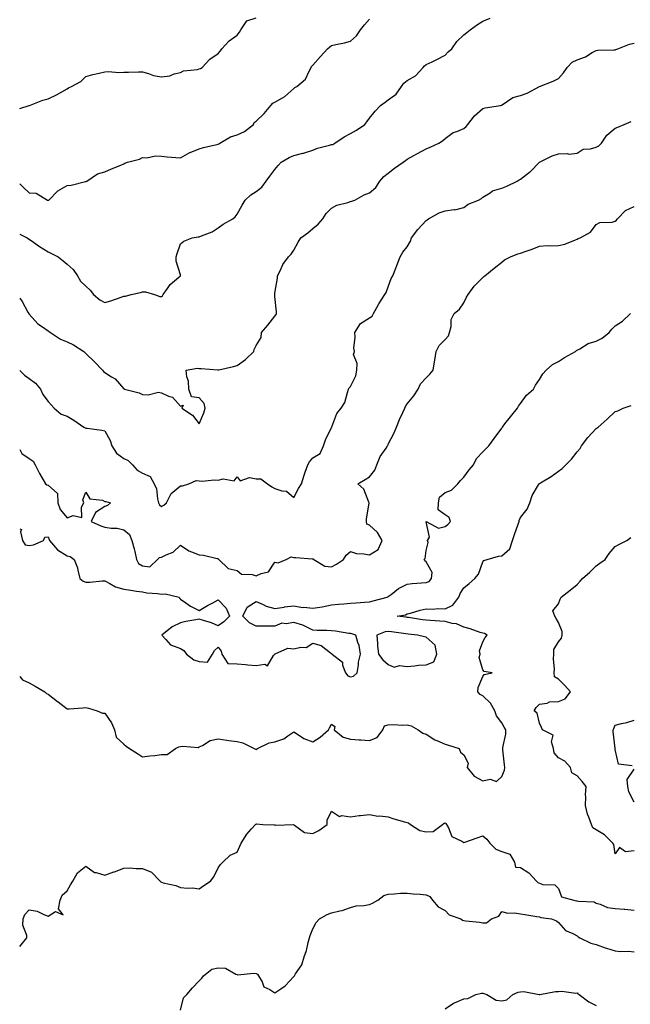
# Model space of a CAD drawing. Units: inches. Extents: x 1029203 to 1031843, y 7229258 to 7231898.
# Drawn here: x 1029203 to 1029526, y 7231007 to 7231527 of the extents above; entities that cross this region are included whole.
import ezdxf

# ---------------------------------------------------------------- set-up
doc = ezdxf.new("R2010")
doc.units = ezdxf.units.IN
doc.header["$MEASUREMENT"] = 0
doc.layers.add('Contour_10297229', color=7, linetype='Continuous', true_color=0x687c1a)

msp = doc.modelspace()

# ---------------------------------------------------------------- linework, layer by layer
at = {"layer": 'Contour_10297229'}
for points in [[(1029203, 7231480.25, 2839), (1029208.01, 7231481.88, 2839), (1029208.05, 7231481.89, 2839), (1029208.07, 7231481.9, 2839), (1029208.13, 7231481.92, 2839), (1029215.28, 7231484.69, 2839), (1029218.05, 7231485.33, 2839), (1029222.52, 7231487.45, 2839), (1029225.28, 7231489.16, 2839), (1029228.05, 7231490.75, 2839), (1029228.81, 7231491.17, 2839), (1029230.49, 7231491.92, 2839), (1029235.34, 7231494.63, 2839), (1029238.05, 7231497.16, 2839), (1029241.76, 7231498.2, 2839), (1029245.02, 7231498.9, 2839), (1029248.05, 7231499.66, 2839), (1029250.08, 7231499.89, 2839), (1029255.45, 7231499.31, 2839), (1029258.05, 7231499.52, 2839), (1029260.55, 7231499.42, 2839), (1029265.84, 7231499.71, 2839), (1029268.05, 7231499.62, 2839), (1029271.08, 7231498.88, 2839), (1029273.87, 7231497.74, 2839), (1029278.05, 7231497.1, 2839), (1029282.42, 7231497.55, 2839), (1029284.77, 7231498.64, 2839), (1029288.05, 7231499.31, 2839), (1029289.71, 7231500.26, 2839), (1029297.05, 7231500.92, 2839), (1029298.05, 7231501.23, 2839), (1029298.62, 7231501.35, 2839), (1029299.48, 7231501.92, 2839), (1029303.6, 7231506.36, 2839), (1029308.05, 7231509.43, 2839), (1029309.24, 7231510.73, 2839), (1029309.96, 7231511.92, 2839), (1029313.91, 7231516.06, 2839), (1029318.05, 7231519.09, 2839), (1029319.36, 7231520.61, 2839), (1029320.06, 7231521.92, 2839), (1029323.25, 7231526.71, 2839), (1029328.05, 7231528.19, 2839)], [(1029203, 7231413.91, 2837), (1029206.98, 7231411.92, 2837), (1029207.62, 7231411.49, 2837), (1029208.05, 7231411.23, 2837), (1029210.24, 7231409.72, 2837), (1029213.56, 7231407.43, 2837), (1029218.05, 7231404.51, 2837), (1029219.83, 7231403.7, 2837), (1029223.44, 7231401.92, 2837), (1029225.96, 7231399.82, 2837), (1029228.05, 7231397.97, 2837), (1029231.25, 7231395.12, 2837), (1029233.52, 7231391.92, 2837), (1029235.12, 7231388.98, 2837), (1029238.05, 7231386.33, 2837), (1029240.37, 7231384.24, 2837), (1029241.98, 7231381.92, 2837), (1029245.34, 7231379.21, 2837), (1029248.05, 7231377.74, 2837), (1029251.29, 7231378.68, 2837), (1029256.78, 7231380.64, 2837), (1029258.05, 7231381.05, 2837), (1029258.93, 7231381.03, 2837), (1029261.94, 7231381.92, 2837), (1029266.9, 7231383.07, 2837), (1029268.05, 7231383.46, 2837), (1029269.59, 7231383.46, 2837), (1029274.34, 7231381.92, 2837), (1029277.11, 7231380.98, 2837), (1029278.05, 7231380.89, 2837), (1029278.6, 7231381.36, 2837), (1029278.97, 7231381.92, 2837), (1029281.27, 7231385.14, 2837), (1029282.66, 7231387.31, 2837), (1029287.21, 7231391.09, 2837), (1029288.05, 7231391.81, 2837), (1029288.11, 7231391.85, 2837), (1029288.15, 7231391.92, 2837), (1029288.15, 7231392.03, 2837), (1029288.05, 7231392.31, 2837), (1029285.8, 7231399.67, 2837), (1029285.8, 7231401.92, 2837), (1029286.25, 7231403.72, 2837), (1029288.05, 7231408.83, 2837), (1029289.85, 7231410.12, 2837), (1029294.34, 7231411.92, 2837), (1029297.5, 7231412.48, 2837), (1029298.05, 7231412.5, 2837), (1029299.14, 7231413, 2837), (1029304.79, 7231415.18, 2837), (1029308.05, 7231417.27, 2837), (1029310.75, 7231419.22, 2837), (1029315.76, 7231421.92, 2837), (1029316.96, 7231423, 2837), (1029318.05, 7231424.45, 2837), (1029320.8, 7231429.17, 2837), (1029322.27, 7231431.92, 2837), (1029325.39, 7231434.58, 2837), (1029328.05, 7231436.39, 2837), (1029331.17, 7231438.8, 2837), (1029333.4, 7231441.92, 2837), (1029335.39, 7231444.58, 2837), (1029338.05, 7231448.04, 2837), (1029339.85, 7231450.12, 2837), (1029341.33, 7231451.92, 2837), (1029345.53, 7231454.44, 2837), (1029348.05, 7231455.43, 2837), (1029352.76, 7231456.62, 2837), (1029353.26, 7231456.71, 2837), (1029358.05, 7231458.2, 2837), (1029360.57, 7231459.4, 2837), (1029366.96, 7231460.83, 2837), (1029368.05, 7231461.19, 2837), (1029368.64, 7231461.32, 2837), (1029369.83, 7231461.92, 2837), (1029374.67, 7231465.3, 2837), (1029378.05, 7231467.08, 2837), (1029381.14, 7231468.82, 2837), (1029385.55, 7231471.92, 2837), (1029386.72, 7231473.26, 2837), (1029388.05, 7231475.19, 2837), (1029391.12, 7231478.85, 2837), (1029393.89, 7231481.92, 2837), (1029396.33, 7231483.63, 2837), (1029398.05, 7231484.94, 2837), (1029402.13, 7231487.85, 2837), (1029405.06, 7231491.92, 2837), (1029406.31, 7231493.65, 2837), (1029408.05, 7231495.02, 2837), (1029412.37, 7231497.6, 2837), (1029416.41, 7231501.92, 2837), (1029417.19, 7231502.79, 2837), (1029418.05, 7231503.49, 2837), (1029421.17, 7231505.04, 2837), (1029423.73, 7231506.25, 2837), (1029428.05, 7231508.57, 2837), (1029429.77, 7231510.2, 2837), (1029431.6, 7231511.92, 2837), (1029434.32, 7231515.64, 2837), (1029438.05, 7231519.28, 2837), (1029439.57, 7231520.41, 2837), (1029441.35, 7231521.92, 2837), (1029445.26, 7231524.71, 2837), (1029448.05, 7231526.48, 2837), (1029451.9, 7231528.06, 2837)], [(1029203, 7231440.44, 2838), (1029204.77, 7231438.64, 2838), (1029208.05, 7231435.79, 2838), (1029211.68, 7231435.56, 2838), (1029217.66, 7231431.92, 2838), (1029217.93, 7231431.81, 2838), (1029218.05, 7231431.78, 2838), (1029218.17, 7231431.8, 2838), (1029218.38, 7231431.92, 2838), (1029223.13, 7231436.84, 2838), (1029228.05, 7231439.65, 2838), (1029230.26, 7231439.71, 2838), (1029237.87, 7231441.73, 2838), (1029238.05, 7231441.74, 2838), (1029238.19, 7231441.79, 2838), (1029238.48, 7231441.92, 2838), (1029244.16, 7231445.82, 2838), (1029248.05, 7231446.82, 2838), (1029251.64, 7231448.32, 2838), (1029256.55, 7231450.42, 2838), (1029258.05, 7231451.06, 2838), (1029258.64, 7231451.33, 2838), (1029260.14, 7231451.92, 2838), (1029266.45, 7231453.52, 2838), (1029268.05, 7231454.37, 2838), (1029270.37, 7231454.24, 2838), (1029274.79, 7231455.19, 2838), (1029278.05, 7231455.08, 2838), (1029280.96, 7231454.83, 2838), (1029285.63, 7231454.34, 2838), (1029288.05, 7231454.13, 2838), (1029292.95, 7231457.02, 2838), (1029293.23, 7231457.1, 2838), (1029298.05, 7231459, 2838), (1029300.28, 7231459.69, 2838), (1029307.35, 7231461.22, 2838), (1029308.05, 7231461.41, 2838), (1029308.4, 7231461.58, 2838), (1029308.91, 7231461.92, 2838), (1029314.61, 7231465.36, 2838), (1029318.05, 7231466.46, 2838), (1029321.88, 7231468.08, 2838), (1029326.7, 7231471.92, 2838), (1029327.15, 7231472.82, 2838), (1029328.05, 7231473.67, 2838), (1029332.29, 7231477.68, 2838), (1029335.84, 7231481.92, 2838), (1029336.9, 7231483.07, 2838), (1029338.05, 7231483.64, 2838), (1029342.09, 7231485.97, 2838), (1029343.38, 7231486.59, 2838), (1029348.05, 7231490.84, 2838), (1029348.66, 7231491.32, 2838), (1029349.57, 7231491.92, 2838), (1029354.2, 7231495.77, 2838), (1029356.19, 7231500.06, 2838), (1029357.31, 7231501.92, 2838), (1029357.48, 7231502.49, 2838), (1029358.05, 7231503.25, 2838), (1029362.23, 7231507.73, 2838), (1029365.94, 7231511.92, 2838), (1029367.07, 7231512.89, 2838), (1029368.05, 7231513.68, 2838), (1029370.34, 7231514.21, 2838), (1029374.92, 7231515.04, 2838), (1029378.05, 7231515.86, 2838), (1029381.21, 7231518.76, 2838), (1029383.25, 7231521.92, 2838), (1029385.43, 7231524.55, 2838), (1029388.05, 7231527.55, 2838)], [(1029203, 7231380.03, 2836), (1029204.4, 7231378.27, 2836), (1029207.39, 7231372.57, 2836), (1029207.78, 7231371.92, 2836), (1029207.89, 7231371.77, 2836), (1029208.05, 7231371.57, 2836), (1029212.58, 7231366.46, 2836), (1029215.06, 7231364.9, 2836), (1029218.05, 7231362.82, 2836), (1029218.62, 7231362.49, 2836), (1029219.32, 7231361.92, 2836), (1029224.57, 7231358.44, 2836), (1029228.05, 7231356.93, 2836), (1029231.51, 7231355.37, 2836), (1029236.94, 7231351.92, 2836), (1029237.48, 7231351.34, 2836), (1029238.05, 7231350.87, 2836), (1029242.56, 7231346.43, 2836), (1029246.82, 7231341.92, 2836), (1029247.35, 7231341.23, 2836), (1029248.05, 7231340.77, 2836), (1029251.53, 7231338.45, 2836), (1029253.46, 7231337.33, 2836), (1029258.05, 7231332.13, 2836), (1029258.19, 7231332.07, 2836), (1029258.52, 7231331.92, 2836), (1029266.23, 7231330.09, 2836), (1029268.05, 7231329.17, 2836), (1029271.04, 7231328.93, 2836), (1029276.41, 7231330.28, 2836), (1029278.05, 7231330.02, 2836), (1029281.72, 7231328.26, 2836), (1029283.81, 7231327.67, 2836), (1029288.05, 7231322.94, 2836), (1029289.53, 7231323.41, 2836), (1029288.79, 7231321.92, 2836), (1029294.38, 7231318.24, 2836), (1029298.05, 7231313.57, 2836), (1029300.47, 7231319.5, 2836), (1029301.17, 7231321.92, 2836), (1029300.57, 7231324.45, 2836), (1029298.05, 7231327.28, 2836), (1029293.95, 7231327.82, 2836), (1029292.56, 7231331.92, 2836), (1029292.33, 7231336.21, 2836), (1029291.45, 7231338.52, 2836), (1029291.06, 7231341.92, 2836), (1029297.01, 7231342.96, 2836), (1029298.05, 7231342.88, 2836), (1029299.09, 7231342.95, 2836), (1029307.87, 7231342.1, 2836), (1029308.05, 7231342.12, 2836), (1029308.32, 7231342.19, 2836), (1029316.12, 7231343.84, 2836), (1029318.05, 7231344.49, 2836), (1029322.41, 7231347.56, 2836), (1029326.82, 7231351.92, 2836), (1029327.09, 7231352.88, 2836), (1029328.05, 7231355.01, 2836), (1029330.73, 7231359.23, 2836), (1029331, 7231361.92, 2836), (1029334.24, 7231365.74, 2836), (1029338.05, 7231370.45, 2836), (1029338.66, 7231371.32, 2836), (1029338.81, 7231371.92, 2836), (1029338.95, 7231372.82, 2836), (1029338.05, 7231380.99, 2836), (1029337.95, 7231381.82, 2836), (1029337.95, 7231381.92, 2836), (1029337.97, 7231382, 2836), (1029338.05, 7231382.67, 2836), (1029339.42, 7231390.54, 2836), (1029339.5, 7231391.92, 2836), (1029340.96, 7231394.83, 2836), (1029342.17, 7231397.8, 2836), (1029345.28, 7231401.92, 2836), (1029346.72, 7231403.26, 2836), (1029348.05, 7231405.42, 2836), (1029350.28, 7231409.69, 2836), (1029351.72, 7231411.92, 2836), (1029355.43, 7231414.54, 2836), (1029358.05, 7231416.86, 2836), (1029360.86, 7231419.12, 2836), (1029363.4, 7231421.92, 2836), (1029365.24, 7231424.74, 2836), (1029368.05, 7231427.68, 2836), (1029370.84, 7231429.13, 2836), (1029376.72, 7231430.59, 2836), (1029378.05, 7231431.07, 2836), (1029378.67, 7231431.3, 2836), (1029380.41, 7231431.92, 2836), (1029385.28, 7231434.69, 2836), (1029388.05, 7231435.73, 2836), (1029391.45, 7231438.52, 2836), (1029393.48, 7231441.92, 2836), (1029395.63, 7231444.33, 2836), (1029398.05, 7231446.13, 2836), (1029401.27, 7231448.7, 2836), (1029405.84, 7231451.92, 2836), (1029407.15, 7231452.81, 2836), (1029408.05, 7231453.52, 2836), (1029411.64, 7231455.52, 2836), (1029413.44, 7231456.53, 2836), (1029418.05, 7231459, 2836), (1029420.2, 7231459.77, 2836), (1029424.71, 7231461.92, 2836), (1029426.76, 7231463.22, 2836), (1029428.05, 7231464.51, 2836), (1029432.35, 7231467.62, 2836), (1029434.3, 7231468.16, 2836), (1029438.05, 7231469.76, 2836), (1029439.22, 7231470.74, 2836), (1029440.16, 7231471.92, 2836), (1029443.6, 7231476.37, 2836), (1029448.05, 7231480.21, 2836), (1029449.34, 7231480.64, 2836), (1029457.5, 7231481.92, 2836), (1029457.95, 7231482.01, 2836), (1029458.05, 7231482.07, 2836), (1029458.36, 7231482.23, 2836), (1029463.91, 7231486.06, 2836), (1029468.05, 7231487.17, 2836), (1029471.59, 7231488.39, 2836), (1029478.03, 7231491.9, 2836), (1029478.05, 7231491.91, 2836), (1029478.09, 7231491.92, 2836), (1029485.2, 7231494.77, 2836), (1029488.05, 7231496.07, 2836), (1029490.78, 7231499.18, 2836), (1029492.7, 7231501.92, 2836), (1029495.26, 7231504.72, 2836), (1029498.05, 7231506.01, 2836), (1029502.35, 7231507.62, 2836), (1029506, 7231509.87, 2836), (1029508.05, 7231510.96, 2836), (1029508.87, 7231511.1, 2836), (1029517.41, 7231511.28, 2836), (1029518.05, 7231511.36, 2836), (1029518.5, 7231511.47, 2836), (1029519.42, 7231511.92, 2836), (1029525.73, 7231514.23, 2836), (1029528.05, 7231514.75, 2836)], [(1029203, 7231341.85, 2835), (1029205.49, 7231339.36, 2835), (1029208.05, 7231337.52, 2835), (1029211.29, 7231335.16, 2835), (1029214.1, 7231331.92, 2835), (1029215.28, 7231329.14, 2835), (1029218.05, 7231325.46, 2835), (1029219.75, 7231323.61, 2835), (1029221.23, 7231321.92, 2835), (1029224.91, 7231318.78, 2835), (1029228.05, 7231317.64, 2835), (1029231.74, 7231315.62, 2835), (1029236.94, 7231311.92, 2835), (1029237.6, 7231311.48, 2835), (1029238.05, 7231311.4, 2835), (1029238.73, 7231311.24, 2835), (1029246.45, 7231310.33, 2835), (1029248.05, 7231309.83, 2835), (1029250.94, 7231304.8, 2835), (1029251.74, 7231301.92, 2835), (1029254.22, 7231298.09, 2835), (1029258.05, 7231295.23, 2835), (1029260.43, 7231294.31, 2835), (1029262.7, 7231291.92, 2835), (1029265.18, 7231289.04, 2835), (1029268.05, 7231287.58, 2835), (1029271.96, 7231285.84, 2835), (1029274.12, 7231281.92, 2835), (1029275.32, 7231279.18, 2835), (1029275.92, 7231274.06, 2835), (1029276.51, 7231271.92, 2835), (1029276.96, 7231270.83, 2835), (1029278.05, 7231269.99, 2835), (1029279.32, 7231270.66, 2835), (1029280.63, 7231271.92, 2835), (1029283.09, 7231276.88, 2835), (1029288.05, 7231280.88, 2835), (1029289.2, 7231280.77, 2835), (1029292.52, 7231281.92, 2835), (1029296.37, 7231283.61, 2835), (1029298.05, 7231283.56, 2835), (1029299.51, 7231283.38, 2835), (1029305.92, 7231284.04, 2835), (1029308.05, 7231283.86, 2835), (1029310.75, 7231284.62, 2835), (1029316.51, 7231283.47, 2835), (1029318.05, 7231285.63, 2835), (1029319.69, 7231283.57, 2835), (1029324.65, 7231285.32, 2835), (1029328.05, 7231284.61, 2835), (1029330.65, 7231284.53, 2835), (1029334.2, 7231281.92, 2835), (1029336.39, 7231280.25, 2835), (1029338.05, 7231279.52, 2835), (1029341.76, 7231278.2, 2835), (1029344.1, 7231277.97, 2835), (1029348.05, 7231274.73, 2835), (1029350.61, 7231279.35, 2835), (1029352.11, 7231281.92, 2835), (1029353.58, 7231286.4, 2835), (1029354.12, 7231287.99, 2835), (1029355.45, 7231291.92, 2835), (1029356.37, 7231293.6, 2835), (1029358.05, 7231295.73, 2835), (1029361.98, 7231297.99, 2835), (1029363.75, 7231301.92, 2835), (1029364.89, 7231305.08, 2835), (1029368.05, 7231311.7, 2835), (1029368.13, 7231311.85, 2835), (1029368.15, 7231311.92, 2835), (1029368.23, 7231312.1, 2835), (1029370.86, 7231319.11, 2835), (1029373.07, 7231321.92, 2835), (1029375.06, 7231324.91, 2835), (1029376.37, 7231330.23, 2835), (1029377.03, 7231331.92, 2835), (1029377.29, 7231332.67, 2835), (1029378.05, 7231333.41, 2835), (1029380.92, 7231339.06, 2835), (1029381.31, 7231341.92, 2835), (1029381.62, 7231345.48, 2835), (1029379.61, 7231350.35, 2835), (1029380.1, 7231351.92, 2835), (1029379.75, 7231353.61, 2835), (1029380.53, 7231359.43, 2835), (1029380.26, 7231361.92, 2835), (1029383.36, 7231366.61, 2835), (1029388.05, 7231369.67, 2835), (1029389.46, 7231370.51, 2835), (1029390.26, 7231371.92, 2835), (1029392.87, 7231376.74, 2835), (1029392.99, 7231376.98, 2835), (1029396.29, 7231381.92, 2835), (1029396.92, 7231383.04, 2835), (1029398.05, 7231386.08, 2835), (1029399.5, 7231390.46, 2835), (1029400.39, 7231391.92, 2835), (1029401.98, 7231395.84, 2835), (1029402.6, 7231397.38, 2835), (1029404.38, 7231401.92, 2835), (1029405.69, 7231404.27, 2835), (1029408.05, 7231407.21, 2835), (1029409.71, 7231410.25, 2835), (1029410.24, 7231411.92, 2835), (1029413.71, 7231416.25, 2835), (1029418.05, 7231421.05, 2835), (1029418.58, 7231421.38, 2835), (1029419.34, 7231421.92, 2835), (1029424.89, 7231425.08, 2835), (1029428.05, 7231426.22, 2835), (1029432.95, 7231426.83, 2835), (1029433.17, 7231426.8, 2835), (1029438.05, 7231427.93, 2835), (1029440.32, 7231429.65, 2835), (1029445.8, 7231431.92, 2835), (1029447.29, 7231432.67, 2835), (1029448.05, 7231433.46, 2835), (1029451.9, 7231435.77, 2835), (1029453.23, 7231436.73, 2835), (1029458.05, 7231438.23, 2835), (1029460.73, 7231439.24, 2835), (1029466.25, 7231441.92, 2835), (1029467.35, 7231442.61, 2835), (1029468.05, 7231442.88, 2835), (1029472.82, 7231446.68, 2835), (1029473.09, 7231446.89, 2835), (1029478.05, 7231451.86, 2835), (1029478.09, 7231451.88, 2835), (1029478.13, 7231451.92, 2835), (1029484.73, 7231455.24, 2835), (1029488.05, 7231456.3, 2835), (1029492.66, 7231456.54, 2835), (1029493.73, 7231456.23, 2835), (1029498.05, 7231456.68, 2835), (1029501.21, 7231458.76, 2835), (1029505.1, 7231458.96, 2835), (1029508.05, 7231459.87, 2835), (1029509.44, 7231460.53, 2835), (1029510.88, 7231461.92, 2835), (1029513.71, 7231466.25, 2835), (1029518.05, 7231469.82, 2835), (1029519.51, 7231470.45, 2835), (1029522.89, 7231471.92, 2835), (1029526.57, 7231473.4, 2835)], [(1029203, 7231299.99, 2834), (1029204.14, 7231298.01, 2834), (1029208.05, 7231295.29, 2834), (1029210.06, 7231293.93, 2834), (1029211.17, 7231291.92, 2834), (1029213.44, 7231287.31, 2834), (1029214.67, 7231285.29, 2834), (1029216.62, 7231281.92, 2834), (1029217.42, 7231281.3, 2834), (1029218.05, 7231281.2, 2834), (1029222.95, 7231276.83, 2834), (1029223.21, 7231271.92, 2834), (1029224.51, 7231268.38, 2834), (1029228.05, 7231263.94, 2834), (1029231.35, 7231265.22, 2834), (1029235.84, 7231264.13, 2834), (1029235.63, 7231269.49, 2834), (1029236.96, 7231271.92, 2834), (1029236.45, 7231273.53, 2834), (1029238.05, 7231277.56, 2834), (1029240.1, 7231273.97, 2834), (1029246.76, 7231273.22, 2834), (1029248.05, 7231272.64, 2834), (1029248.66, 7231272.53, 2834), (1029251.08, 7231271.92, 2834), (1029249.5, 7231270.46, 2834), (1029248.05, 7231270, 2834), (1029243.19, 7231266.78, 2834), (1029240.9, 7231261.92, 2834), (1029245.88, 7231259.76, 2834), (1029248.05, 7231259.06, 2834), (1029251.49, 7231258.48, 2834), (1029254.59, 7231258.46, 2834), (1029258.05, 7231257.62, 2834), (1029261.17, 7231255.05, 2834), (1029262.39, 7231251.92, 2834), (1029263.62, 7231247.49, 2834), (1029263.87, 7231246.11, 2834), (1029264.87, 7231241.92, 2834), (1029265.88, 7231239.75, 2834), (1029268.05, 7231238.57, 2834), (1029271.86, 7231238.11, 2834), (1029275.96, 7231241.92, 2834), (1029277.03, 7231242.94, 2834), (1029278.05, 7231243.15, 2834), (1029280.57, 7231244.45, 2834), (1029284.18, 7231245.78, 2834), (1029288.05, 7231249.41, 2834), (1029292.54, 7231246.41, 2834), (1029293.97, 7231246, 2834), (1029298.05, 7231244.29, 2834), (1029300.3, 7231244.18, 2834), (1029307.56, 7231242.41, 2834), (1029308.05, 7231242.37, 2834), (1029308.26, 7231242.13, 2834), (1029308.32, 7231241.92, 2834), (1029313.23, 7231237.09, 2834), (1029318.05, 7231236.1, 2834), (1029320.3, 7231234.17, 2834), (1029325.98, 7231233.99, 2834), (1029328.05, 7231233.32, 2834), (1029330.69, 7231234.56, 2834), (1029334.65, 7231235.31, 2834), (1029338.05, 7231240.58, 2834), (1029339.81, 7231240.17, 2834), (1029344.09, 7231241.92, 2834), (1029346.66, 7231243.3, 2834), (1029348.05, 7231242.94, 2834), (1029349.1, 7231242.98, 2834), (1029357.7, 7231242.27, 2834), (1029358.05, 7231242.3, 2834), (1029358.3, 7231242.18, 2834), (1029358.58, 7231241.92, 2834), (1029364.53, 7231238.41, 2834), (1029368.05, 7231238.11, 2834), (1029370.59, 7231239.38, 2834), (1029374.26, 7231241.92, 2834), (1029375.76, 7231244.21, 2834), (1029378.05, 7231246.22, 2834), (1029381.25, 7231245.13, 2834), (1029385.02, 7231244.95, 2834), (1029388.05, 7231244.29, 2834), (1029392.72, 7231247.25, 2834), (1029394.73, 7231251.92, 2834), (1029392.35, 7231256.22, 2834), (1029388.05, 7231260.01, 2834), (1029386.7, 7231260.58, 2834), (1029386.55, 7231261.92, 2834), (1029386.59, 7231263.38, 2834), (1029387.89, 7231271.75, 2834), (1029387.89, 7231271.92, 2834), (1029387.72, 7231272.26, 2834), (1029385.16, 7231279.03, 2834), (1029382, 7231281.92, 2834), (1029385.84, 7231284.14, 2834), (1029388.05, 7231285.68, 2834), (1029390.92, 7231289.05, 2834), (1029392, 7231291.92, 2834), (1029393.67, 7231296.3, 2834), (1029396.94, 7231300.81, 2834), (1029397.64, 7231301.92, 2834), (1029397.76, 7231302.2, 2834), (1029398.05, 7231302.85, 2834), (1029401.14, 7231308.83, 2834), (1029402.44, 7231311.92, 2834), (1029404.01, 7231315.96, 2834), (1029405.73, 7231319.59, 2834), (1029406.74, 7231321.92, 2834), (1029407.11, 7231322.86, 2834), (1029408.05, 7231324.22, 2834), (1029411.62, 7231328.35, 2834), (1029413.89, 7231331.92, 2834), (1029415.14, 7231334.84, 2834), (1029418.05, 7231337.89, 2834), (1029420.04, 7231339.94, 2834), (1029421.74, 7231341.92, 2834), (1029422.52, 7231346.4, 2834), (1029422.74, 7231347.23, 2834), (1029423.46, 7231351.92, 2834), (1029424.98, 7231354.99, 2834), (1029428.05, 7231358.2, 2834), (1029429.87, 7231360.11, 2834), (1029430.47, 7231361.92, 2834), (1029431.29, 7231365.15, 2834), (1029431.27, 7231368.7, 2834), (1029432.93, 7231371.92, 2834), (1029435.75, 7231374.22, 2834), (1029438.05, 7231377.57, 2834), (1029439.42, 7231380.56, 2834), (1029440.35, 7231381.92, 2834), (1029443.56, 7231386.42, 2834), (1029448.05, 7231391.05, 2834), (1029448.52, 7231391.45, 2834), (1029449.2, 7231391.92, 2834), (1029454.09, 7231395.88, 2834), (1029458.05, 7231399.11, 2834), (1029459.61, 7231400.35, 2834), (1029462.78, 7231401.92, 2834), (1029466.57, 7231403.39, 2834), (1029468.05, 7231403.8, 2834), (1029471, 7231404.87, 2834), (1029474.09, 7231405.88, 2834), (1029478.05, 7231407.49, 2834), (1029482.17, 7231407.8, 2834), (1029483.77, 7231407.64, 2834), (1029488.05, 7231407.87, 2834), (1029491.37, 7231408.6, 2834), (1029497.09, 7231410.96, 2834), (1029498.05, 7231411.26, 2834), (1029498.42, 7231411.55, 2834), (1029499.59, 7231411.92, 2834), (1029505, 7231414.97, 2834), (1029508.05, 7231418.91, 2834), (1029510.02, 7231419.95, 2834), (1029516.43, 7231420.3, 2834), (1029518.05, 7231420.75, 2834), (1029518.71, 7231421.26, 2834), (1029519.26, 7231421.92, 2834), (1029523.58, 7231426.39, 2834), (1029528.05, 7231428.41, 2834)], [(1029203, 7231258.05, 2833), (1029203.89, 7231257.77, 2833), (1029203.42, 7231256.55, 2833), (1029204.57, 7231251.92, 2833), (1029205.84, 7231249.72, 2833), (1029208.05, 7231249.27, 2833), (1029210.37, 7231249.6, 2833), (1029215.59, 7231251.92, 2833), (1029216.25, 7231253.72, 2833), (1029218.05, 7231253.95, 2833), (1029218.6, 7231252.47, 2833), (1029218.87, 7231251.92, 2833), (1029223.09, 7231246.96, 2833), (1029228.05, 7231243.93, 2833), (1029229.71, 7231243.57, 2833), (1029231.9, 7231241.92, 2833), (1029233.66, 7231237.52, 2833), (1029233.77, 7231236.21, 2833), (1029234.85, 7231231.92, 2833), (1029236.64, 7231230.5, 2833), (1029238.05, 7231229.96, 2833), (1029240.04, 7231229.94, 2833), (1029246.72, 7231230.58, 2833), (1029248.05, 7231230.56, 2833), (1029250.67, 7231229.29, 2833), (1029253.66, 7231227.53, 2833), (1029258.05, 7231226.14, 2833), (1029261.88, 7231225.76, 2833), (1029264.79, 7231225.17, 2833), (1029268.05, 7231224.78, 2833), (1029270.37, 7231224.24, 2833), (1029275.98, 7231224, 2833), (1029278.05, 7231223.64, 2833), (1029279.92, 7231223.8, 2833), (1029287.44, 7231221.92, 2833), (1029287.6, 7231221.48, 2833), (1029288.05, 7231220.89, 2833), (1029290.94, 7231219.03, 2833), (1029293.44, 7231217.3, 2833), (1029298.05, 7231215.03, 2833), (1029302.46, 7231217.51, 2833), (1029305.18, 7231219.04, 2833), (1029308.05, 7231220.67, 2833), (1029312.33, 7231216.2, 2833), (1029314.01, 7231211.92, 2833), (1029310.94, 7231209.04, 2833), (1029308.05, 7231206.87, 2833), (1029304.53, 7231208.4, 2833), (1029300.34, 7231209.63, 2833), (1029298.05, 7231210.45, 2833), (1029296.19, 7231210.06, 2833), (1029290.88, 7231209.09, 2833), (1029288.05, 7231208.48, 2833), (1029283.69, 7231206.27, 2833), (1029278.21, 7231201.92, 2833), (1029280.32, 7231199.64, 2833), (1029282.85, 7231196.72, 2833), (1029283.26, 7231196.7, 2833), (1029288.05, 7231194.91, 2833), (1029289.92, 7231193.8, 2833), (1029291.29, 7231191.92, 2833), (1029295.08, 7231188.95, 2833), (1029298.05, 7231187.94, 2833), (1029302.39, 7231187.57, 2833), (1029305.06, 7231191.92, 2833), (1029306.17, 7231193.8, 2833), (1029308.05, 7231195.6, 2833), (1029309.57, 7231193.45, 2833), (1029309.91, 7231191.92, 2833), (1029313.07, 7231186.94, 2833), (1029318.05, 7231186.83, 2833), (1029322.52, 7231186.4, 2833), (1029323.71, 7231186.26, 2833), (1029328.05, 7231185.81, 2833), (1029332.7, 7231186.57, 2833), (1029334.2, 7231185.77, 2833), (1029337.29, 7231191.16, 2833), (1029337.97, 7231191.92, 2833), (1029337.97, 7231192.01, 2833), (1029338.05, 7231192.11, 2833), (1029338.17, 7231192.04, 2833), (1029344.92, 7231195.05, 2833), (1029348.05, 7231194.65, 2833), (1029351.72, 7231195.59, 2833), (1029354.61, 7231195.36, 2833), (1029358.05, 7231197.7, 2833), (1029362.5, 7231196.37, 2833), (1029367.39, 7231192.58, 2833), (1029368.05, 7231192.15, 2833), (1029368.25, 7231192.13, 2833), (1029368.28, 7231191.92, 2833), (1029373.85, 7231187.72, 2833), (1029373.83, 7231186.13, 2833), (1029375.35, 7231181.92, 2833), (1029376.62, 7231180.48, 2833), (1029378.05, 7231179.84, 2833), (1029379.65, 7231180.32, 2833), (1029381.62, 7231181.92, 2833), (1029382.31, 7231186.19, 2833), (1029382.31, 7231187.66, 2833), (1029383.36, 7231191.92, 2833), (1029382.56, 7231196.44, 2833), (1029381.88, 7231198.08, 2833), (1029380.88, 7231201.92, 2833), (1029378.69, 7231202.55, 2833), (1029378.05, 7231202.71, 2833), (1029377.11, 7231202.86, 2833), (1029370.08, 7231203.95, 2833), (1029368.05, 7231204.28, 2833), (1029365.55, 7231204.43, 2833), (1029360.47, 7231204.34, 2833), (1029358.05, 7231204.5, 2833), (1029353.21, 7231207.07, 2833), (1029352.87, 7231207.11, 2833), (1029348.05, 7231208.52, 2833), (1029343.95, 7231207.82, 2833), (1029341.74, 7231208.24, 2833), (1029338.05, 7231206.63, 2833), (1029333.36, 7231206.62, 2833), (1029332.78, 7231206.65, 2833), (1029328.05, 7231206.64, 2833), (1029324.55, 7231208.42, 2833), (1029321, 7231211.92, 2833), (1029323.3, 7231216.67, 2833), (1029328.05, 7231219.74, 2833), (1029331.86, 7231218.11, 2833), (1029333.36, 7231217.23, 2833), (1029338.05, 7231216.06, 2833), (1029342.87, 7231216.74, 2833), (1029343.15, 7231216.81, 2833), (1029348.05, 7231217.38, 2833), (1029352.7, 7231216.58, 2833), (1029353.34, 7231216.64, 2833), (1029358.05, 7231216.12, 2833), (1029363.05, 7231216.92, 2833), (1029368.05, 7231217.86, 2833), (1029371.76, 7231218.22, 2833), (1029374.53, 7231218.4, 2833), (1029378.05, 7231218.74, 2833), (1029380.92, 7231219.05, 2833), (1029385.45, 7231219.33, 2833), (1029388.05, 7231219.6, 2833), (1029389.98, 7231219.98, 2833), (1029397.37, 7231221.92, 2833), (1029397.76, 7231222.21, 2833), (1029398.05, 7231222.3, 2833), (1029399.61, 7231223.48, 2833), (1029403.42, 7231226.54, 2833), (1029408.05, 7231228.95, 2833), (1029410.67, 7231229.3, 2833), (1029415.67, 7231229.54, 2833), (1029418.05, 7231229.81, 2833), (1029419.69, 7231230.28, 2833), (1029420.9, 7231231.92, 2833), (1029421.25, 7231235.11, 2833), (1029418.05, 7231240.59, 2833), (1029417.29, 7231241.16, 2833), (1029417.03, 7231241.92, 2833), (1029417.5, 7231242.47, 2833), (1029418.05, 7231246.71, 2833), (1029419.09, 7231250.88, 2833), (1029418.83, 7231251.92, 2833), (1029419.89, 7231253.77, 2833), (1029418.05, 7231261.74, 2833), (1029418.05, 7231261.93, 2833), (1029418.09, 7231261.96, 2833), (1029418.09, 7231261.92, 2833), (1029424.57, 7231258.44, 2833), (1029428.05, 7231259.42, 2833), (1029429.63, 7231260.34, 2833), (1029431.02, 7231261.92, 2833), (1029430.32, 7231264.18, 2833), (1029428.05, 7231265.5, 2833), (1029424.36, 7231268.22, 2833), (1029424.53, 7231271.92, 2833), (1029425.06, 7231274.9, 2833), (1029428.05, 7231277.4, 2833), (1029431.47, 7231278.49, 2833), (1029434.83, 7231281.92, 2833), (1029436.29, 7231283.67, 2833), (1029438.05, 7231285.45, 2833), (1029440.75, 7231289.22, 2833), (1029443.09, 7231291.92, 2833), (1029444.63, 7231295.33, 2833), (1029448.05, 7231298.79, 2833), (1029449.57, 7231300.4, 2833), (1029451.16, 7231301.92, 2833), (1029454.12, 7231305.85, 2833), (1029458.05, 7231311.35, 2833), (1029458.26, 7231311.71, 2833), (1029458.4, 7231311.92, 2833), (1029459.75, 7231313.62, 2833), (1029462.66, 7231317.31, 2833), (1029466.47, 7231321.92, 2833), (1029466.96, 7231323.01, 2833), (1029468.05, 7231324.38, 2833), (1029471.16, 7231328.81, 2833), (1029474.79, 7231331.92, 2833), (1029475.92, 7231334.06, 2833), (1029478.05, 7231337.1, 2833), (1029479.89, 7231340.07, 2833), (1029481.66, 7231341.92, 2833), (1029484.98, 7231344.99, 2833), (1029488.05, 7231346.55, 2833), (1029491.33, 7231348.64, 2833), (1029497.05, 7231351.92, 2833), (1029497.56, 7231352.4, 2833), (1029498.05, 7231352.61, 2833), (1029499.44, 7231353.3, 2833), (1029503.87, 7231356.1, 2833), (1029508.05, 7231357.28, 2833), (1029511.16, 7231358.81, 2833), (1029514.83, 7231361.92, 2833), (1029516.35, 7231363.62, 2833), (1029518.05, 7231365.36, 2833), (1029522.05, 7231367.93, 2833), (1029526.12, 7231371.92, 2833)], [(1029203, 7231180.07, 2832), (1029204.48, 7231178.36, 2832), (1029208.05, 7231176.79, 2832), (1029211.12, 7231174.99, 2832), (1029216.23, 7231171.92, 2832), (1029217.25, 7231171.12, 2832), (1029218.05, 7231170.79, 2832), (1029223.01, 7231166.89, 2832), (1029223.32, 7231166.65, 2832), (1029228.05, 7231162.93, 2832), (1029229.14, 7231163.02, 2832), (1029236.47, 7231163.49, 2832), (1029238.05, 7231163.64, 2832), (1029239.42, 7231163.29, 2832), (1029243.95, 7231161.92, 2832), (1029246.88, 7231160.74, 2832), (1029248.05, 7231160.7, 2832), (1029251.64, 7231155.52, 2832), (1029253.17, 7231151.92, 2832), (1029254.12, 7231147.99, 2832), (1029258.05, 7231144.36, 2832), (1029259.42, 7231143.28, 2832), (1029261.19, 7231141.92, 2832), (1029265.43, 7231139.3, 2832), (1029268.05, 7231137.65, 2832), (1029271.82, 7231138.16, 2832), (1029274.53, 7231138.39, 2832), (1029278.05, 7231138.82, 2832), (1029281.08, 7231138.88, 2832), (1029285.37, 7231141.92, 2832), (1029287.15, 7231142.81, 2832), (1029288.05, 7231143.01, 2832), (1029289.4, 7231143.28, 2832), (1029297.39, 7231142.59, 2832), (1029298.05, 7231142.85, 2832), (1029299.71, 7231143.59, 2832), (1029303.73, 7231146.25, 2832), (1029308.05, 7231147.09, 2832), (1029312.54, 7231146.4, 2832), (1029313.66, 7231146.31, 2832), (1029318.05, 7231145.72, 2832), (1029321.06, 7231144.93, 2832), (1029327.13, 7231141.92, 2832), (1029327.7, 7231141.57, 2832), (1029328.05, 7231141.5, 2832), (1029328.36, 7231141.62, 2832), (1029328.83, 7231141.92, 2832), (1029334.94, 7231145.04, 2832), (1029338.05, 7231145.56, 2832), (1029342.8, 7231147.16, 2832), (1029344.83, 7231148.7, 2832), (1029348.05, 7231150.79, 2832), (1029351.06, 7231148.92, 2832), (1029353.38, 7231147.25, 2832), (1029358.05, 7231145.49, 2832), (1029362.01, 7231147.96, 2832), (1029366.37, 7231151.92, 2832), (1029367.01, 7231152.96, 2832), (1029368.05, 7231154.87, 2832), (1029369.67, 7231153.55, 2832), (1029369.36, 7231151.92, 2832), (1029374.12, 7231147.99, 2832), (1029378.05, 7231146.86, 2832), (1029382.68, 7231146.55, 2832), (1029383.46, 7231146.51, 2832), (1029388.05, 7231146.21, 2832), (1029392.07, 7231147.89, 2832), (1029395.18, 7231151.92, 2832), (1029396.04, 7231153.92, 2832), (1029398.05, 7231154.59, 2832), (1029400.86, 7231154.74, 2832), (1029405.57, 7231154.41, 2832), (1029408.05, 7231154.59, 2832), (1029410.2, 7231154.06, 2832), (1029413.77, 7231151.92, 2832), (1029416.23, 7231150.11, 2832), (1029418.05, 7231149.6, 2832), (1029422.7, 7231146.57, 2832), (1029423.73, 7231146.23, 2832), (1029428.05, 7231144.33, 2832), (1029429.89, 7231143.75, 2832), (1029435.61, 7231141.92, 2832), (1029436.17, 7231140.05, 2832), (1029438.05, 7231138.74, 2832), (1029440.34, 7231134.21, 2832), (1029439.81, 7231131.92, 2832), (1029443.48, 7231127.35, 2832), (1029448.05, 7231124.97, 2832), (1029451.86, 7231125.73, 2832), (1029455.34, 7231124.63, 2832), (1029458.05, 7231127.16, 2832), (1029459.5, 7231130.48, 2832), (1029459.71, 7231131.92, 2832), (1029459.55, 7231133.41, 2832), (1029458.66, 7231141.32, 2832), (1029458.58, 7231141.92, 2832), (1029458.58, 7231142.45, 2832), (1029460.32, 7231149.66, 2832), (1029460.3, 7231151.92, 2832), (1029459.4, 7231153.27, 2832), (1029458.05, 7231155.65, 2832), (1029455.35, 7231159.22, 2832), (1029454.4, 7231161.92, 2832), (1029452.17, 7231166.03, 2832), (1029448.05, 7231169.83, 2832), (1029446.68, 7231170.55, 2832), (1029445.37, 7231171.92, 2832), (1029445.65, 7231174.32, 2832), (1029448.05, 7231180.02, 2832), (1029448.85, 7231181.11, 2832), (1029452.95, 7231181.92, 2832), (1029448.75, 7231182.62, 2832), (1029448.05, 7231183.53, 2832), (1029446.19, 7231190.07, 2832), (1029446.57, 7231191.92, 2832), (1029446.35, 7231193.61, 2832), (1029448.05, 7231198.41, 2832), (1029449.36, 7231200.6, 2832), (1029450.28, 7231201.92, 2832), (1029448.87, 7231202.73, 2832), (1029448.05, 7231202.93, 2832), (1029446.57, 7231203.39, 2832), (1029441.37, 7231205.24, 2832), (1029438.05, 7231206.18, 2832), (1029434.05, 7231207.91, 2832), (1029431.9, 7231208.07, 2832), (1029428.05, 7231209.08, 2832), (1029425.39, 7231209.27, 2832), (1029420.32, 7231209.64, 2832), (1029418.05, 7231209.82, 2832), (1029416.19, 7231210.05, 2832), (1029408.79, 7231211.18, 2832), (1029408.05, 7231211.29, 2832), (1029407.48, 7231211.35, 2832), (1029402.8, 7231211.92, 2832), (1029407.23, 7231212.73, 2832), (1029408.05, 7231213.13, 2832), (1029409.71, 7231213.58, 2832), (1029414.91, 7231215.07, 2832), (1029418.05, 7231215.88, 2832), (1029421.88, 7231215.74, 2832), (1029423.99, 7231215.99, 2832), (1029428.05, 7231215.89, 2832), (1029432.19, 7231217.78, 2832), (1029435.37, 7231221.92, 2832), (1029436.02, 7231223.94, 2832), (1029438.05, 7231226.89, 2832), (1029440.75, 7231229.23, 2832), (1029443.79, 7231231.92, 2832), (1029445.86, 7231234.12, 2832), (1029448.05, 7231240.74, 2832), (1029448.6, 7231241.37, 2832), (1029450.3, 7231241.92, 2832), (1029456.37, 7231243.59, 2832), (1029458.05, 7231243.86, 2832), (1029462.35, 7231247.62, 2832), (1029463.71, 7231251.92, 2832), (1029464.83, 7231255.15, 2832), (1029466.78, 7231260.66, 2832), (1029467.23, 7231261.92, 2832), (1029467.37, 7231262.6, 2832), (1029468.05, 7231264.1, 2832), (1029471.55, 7231268.43, 2832), (1029472.99, 7231271.92, 2832), (1029474.18, 7231275.8, 2832), (1029477.46, 7231281.33, 2832), (1029477.74, 7231281.92, 2832), (1029477.93, 7231282.04, 2832), (1029478.05, 7231282.12, 2832), (1029478.56, 7231282.43, 2832), (1029484.22, 7231285.75, 2832), (1029488.05, 7231288.68, 2832), (1029490.04, 7231289.94, 2832), (1029491.98, 7231291.92, 2832), (1029494.98, 7231295, 2832), (1029498.05, 7231298.88, 2832), (1029499.48, 7231300.5, 2832), (1029500.35, 7231301.92, 2832), (1029503.66, 7231306.31, 2832), (1029508.05, 7231311.14, 2832), (1029508.52, 7231311.44, 2832), (1029509.05, 7231311.92, 2832), (1029513.89, 7231316.08, 2832), (1029518.05, 7231320.05, 2832), (1029519.42, 7231320.55, 2832), (1029522.25, 7231321.92, 2832), (1029526.57, 7231323.39, 2832)], [(1029528.05, 7231087.92, 2831), (1029523.58, 7231087.45, 2831), (1029520.35, 7231089.61, 2831), (1029518.05, 7231086.27, 2831), (1029517.44, 7231091.32, 2831), (1029516.82, 7231091.92, 2831), (1029512.42, 7231096.3, 2831), (1029508.05, 7231098.98, 2831), (1029506.27, 7231100.14, 2831), (1029505.59, 7231101.92, 2831), (1029504.18, 7231105.78, 2831), (1029503.44, 7231107.32, 2831), (1029502.31, 7231111.92, 2831), (1029502.52, 7231116.39, 2831), (1029502.42, 7231117.54, 2831), (1029502.72, 7231121.92, 2831), (1029500.67, 7231124.54, 2831), (1029498.05, 7231127.49, 2831), (1029495.2, 7231129.08, 2831), (1029494.5, 7231131.92, 2831), (1029491.37, 7231135.25, 2831), (1029488.05, 7231137.05, 2831), (1029485.78, 7231139.66, 2831), (1029485.45, 7231141.92, 2831), (1029484.4, 7231145.58, 2831), (1029485.22, 7231149.09, 2831), (1029479.69, 7231151.92, 2831), (1029479.18, 7231153.06, 2831), (1029478.05, 7231155.31, 2831), (1029476.84, 7231160.71, 2831), (1029475.3, 7231161.92, 2831), (1029476.27, 7231163.7, 2831), (1029478.05, 7231165.5, 2831), (1029482.09, 7231165.97, 2831), (1029483.34, 7231166.63, 2831), (1029488.05, 7231166.83, 2831), (1029491.64, 7231168.32, 2831), (1029494.38, 7231171.92, 2831), (1029491.43, 7231175.3, 2831), (1029488.05, 7231178.64, 2831), (1029485.94, 7231179.81, 2831), (1029485.82, 7231181.92, 2831), (1029485.94, 7231184.02, 2831), (1029485.45, 7231189.32, 2831), (1029485.57, 7231191.92, 2831), (1029485.65, 7231194.32, 2831), (1029488.05, 7231198.32, 2831), (1029489.65, 7231200.32, 2831), (1029490.06, 7231201.92, 2831), (1029490, 7231203.88, 2831), (1029488.05, 7231208.68, 2831), (1029486.8, 7231210.66, 2831), (1029486.17, 7231211.92, 2831), (1029485.12, 7231214.84, 2831), (1029488.05, 7231218.5, 2831), (1029488.97, 7231221.01, 2831), (1029489.51, 7231221.92, 2831), (1029494.22, 7231225.76, 2831), (1029498.05, 7231228.65, 2831), (1029499.57, 7231230.39, 2831), (1029500.8, 7231231.92, 2831), (1029504.69, 7231235.28, 2831), (1029508.05, 7231238.6, 2831), (1029510.02, 7231239.94, 2831), (1029512.82, 7231241.92, 2831), (1029514.91, 7231245.06, 2831), (1029518.05, 7231248.7, 2831), (1029520.08, 7231249.88, 2831), (1029524.26, 7231251.92, 2831), (1029526.43, 7231253.53, 2831)], [(1029527.15, 7231132.83, 2830), (1029519.85, 7231133.73, 2830), (1029518.05, 7231141.44, 2830), (1029518.01, 7231141.88, 2830), (1029518.01, 7231141.97, 2830), (1029517.11, 7231150.98, 2830), (1029516.96, 7231151.92, 2830), (1029517.31, 7231152.66, 2830), (1029518.05, 7231154.38, 2830), (1029521.37, 7231155.23, 2830), (1029524.3, 7231155.66, 2830), (1029528.05, 7231157.01, 2830)], [(1029528.05, 7231113.7, 2830), (1029525.26, 7231119.13, 2830), (1029524.85, 7231121.92, 2830), (1029524.36, 7231125.61, 2830), (1029528.05, 7231131.16, 2830)], [(1029203, 7231037.3, 2831), (1029206.72, 7231041.92, 2831), (1029206.82, 7231043.15, 2831), (1029204.67, 7231048.55, 2831), (1029204.77, 7231051.92, 2831), (1029205.73, 7231054.24, 2831), (1029208.05, 7231056.79, 2831), (1029212.17, 7231056.04, 2831), (1029215.76, 7231054.21, 2831), (1029218.05, 7231053.46, 2831), (1029221.96, 7231055.82, 2831), (1029225.94, 7231054.03, 2831), (1029223.46, 7231057.33, 2831), (1029224.38, 7231061.92, 2831), (1029225.49, 7231064.47, 2831), (1029228.05, 7231066.74, 2831), (1029229.96, 7231070.01, 2831), (1029231.08, 7231071.92, 2831), (1029233.6, 7231076.36, 2831), (1029238.05, 7231079.79, 2831), (1029242.58, 7231076.45, 2831), (1029243.54, 7231076.43, 2831), (1029248.05, 7231075.05, 2831), (1029252.91, 7231076.78, 2831), (1029253.11, 7231076.85, 2831), (1029258.05, 7231078.79, 2831), (1029261.1, 7231078.86, 2831), (1029264.63, 7231078.51, 2831), (1029268.05, 7231078.58, 2831), (1029272.84, 7231076.7, 2831), (1029277.31, 7231071.92, 2831), (1029277.66, 7231071.53, 2831), (1029278.05, 7231071.31, 2831), (1029278.95, 7231071.02, 2831), (1029285.69, 7231069.57, 2831), (1029288.05, 7231068.52, 2831), (1029291.8, 7231068.17, 2831), (1029294.4, 7231068.28, 2831), (1029298.05, 7231067.79, 2831), (1029300.39, 7231069.57, 2831), (1029303.91, 7231071.92, 2831), (1029305.76, 7231074.2, 2831), (1029308.05, 7231078.87, 2831), (1029309.34, 7231080.63, 2831), (1029310.49, 7231081.92, 2831), (1029314.32, 7231085.66, 2831), (1029318.05, 7231087.21, 2831), (1029319.53, 7231090.44, 2831), (1029320.24, 7231091.92, 2831), (1029323.19, 7231096.78, 2831), (1029325.63, 7231099.49, 2831), (1029327.76, 7231101.92, 2831), (1029327.95, 7231102.03, 2831), (1029328.05, 7231102.09, 2831), (1029328.28, 7231102.14, 2831), (1029331.66, 7231101.92, 2831), (1029337.7, 7231101.57, 2831), (1029338.05, 7231101.62, 2831), (1029338.5, 7231101.46, 2831), (1029347.95, 7231101.82, 2831), (1029348.05, 7231101.7, 2831), (1029348.44, 7231101.53, 2831), (1029353.77, 7231097.65, 2831), (1029358.05, 7231097.06, 2831), (1029361.23, 7231098.74, 2831), (1029365.73, 7231101.92, 2831), (1029365.75, 7231104.21, 2831), (1029368.05, 7231108.96, 2831), (1029372.23, 7231106.11, 2831), (1029373.38, 7231106.59, 2831), (1029378.05, 7231105.91, 2831), (1029382.64, 7231106.51, 2831), (1029383.3, 7231106.67, 2831), (1029388.05, 7231107.13, 2831), (1029392.46, 7231106.32, 2831), (1029393.56, 7231106.41, 2831), (1029398.05, 7231105.88, 2831), (1029400.9, 7231104.76, 2831), (1029406.66, 7231103.32, 2831), (1029408.05, 7231102.87, 2831), (1029408.77, 7231102.63, 2831), (1029409.81, 7231101.92, 2831), (1029414.71, 7231098.59, 2831), (1029418.05, 7231097.99, 2831), (1029421.84, 7231098.14, 2831), (1029426.76, 7231101.92, 2831), (1029427.52, 7231102.45, 2831), (1029428.05, 7231102.63, 2831), (1029428.54, 7231102.4, 2831), (1029428.83, 7231101.92, 2831), (1029429.94, 7231100.02, 2831), (1029431.6, 7231095.47, 2831), (1029436.98, 7231092.98, 2831), (1029438.05, 7231092.27, 2831), (1029438.6, 7231092.46, 2831), (1029445.1, 7231094.87, 2831), (1029448.05, 7231095.79, 2831), (1029450.2, 7231094.07, 2831), (1029451.84, 7231091.92, 2831), (1029455, 7231088.86, 2831), (1029458.05, 7231087.55, 2831), (1029462.33, 7231086.2, 2831), (1029464.89, 7231081.92, 2831), (1029465.37, 7231079.25, 2831), (1029468.05, 7231079.19, 2831), (1029472.48, 7231076.36, 2831), (1029476.47, 7231071.92, 2831), (1029477.25, 7231071.11, 2831), (1029478.05, 7231070.78, 2831), (1029479.81, 7231070.16, 2831), (1029486.14, 7231070, 2831), (1029488.05, 7231067.96, 2831), (1029489.77, 7231063.63, 2831), (1029496.16, 7231061.92, 2831), (1029497.7, 7231061.57, 2831), (1029498.05, 7231061.48, 2831), (1029498.66, 7231061.3, 2831), (1029507.01, 7231060.88, 2831), (1029508.05, 7231060.33, 2831), (1029510.18, 7231059.8, 2831), (1029514.05, 7231057.93, 2831), (1029518.05, 7231057.4, 2831), (1029522.93, 7231057.04, 2831), (1029523.17, 7231057.05, 2831), (1029528.05, 7231056.56, 2831)], [(1029288.05, 7231003.65, 2830), (1029289.75, 7231010.22, 2830), (1029291.41, 7231011.92, 2830), (1029294.42, 7231015.54, 2830), (1029298.05, 7231019.13, 2830), (1029299.42, 7231020.55, 2830), (1029300.26, 7231021.92, 2830), (1029304.65, 7231025.32, 2830), (1029308.05, 7231026.07, 2830), (1029311.96, 7231025.83, 2830), (1029317.29, 7231022.67, 2830), (1029318.05, 7231022.54, 2830), (1029318.48, 7231022.36, 2830), (1029326.72, 7231023.25, 2830), (1029328.05, 7231023, 2830), (1029328.79, 7231022.66, 2830), (1029329.44, 7231021.92, 2830), (1029331.37, 7231018.6, 2830), (1029332.23, 7231016.1, 2830), (1029335.28, 7231014.68, 2830), (1029338.05, 7231012.84, 2830), (1029341.1, 7231014.96, 2830), (1029343.5, 7231016.47, 2830), (1029348.05, 7231021.5, 2830), (1029348.25, 7231021.72, 2830), (1029348.48, 7231021.92, 2830), (1029349.01, 7231022.87, 2830), (1029352.33, 7231027.64, 2830), (1029353.46, 7231031.92, 2830), (1029354.71, 7231035.26, 2830), (1029355.57, 7231039.44, 2830), (1029356.29, 7231041.92, 2830), (1029356.76, 7231043.21, 2830), (1029358.05, 7231046.76, 2830), (1029359.94, 7231050.03, 2830), (1029361.72, 7231051.92, 2830), (1029365.71, 7231054.25, 2830), (1029368.05, 7231055.17, 2830), (1029372.39, 7231056.25, 2830), (1029373.58, 7231056.39, 2830), (1029378.05, 7231057.97, 2830), (1029381.1, 7231058.88, 2830), (1029385.12, 7231059, 2830), (1029388.05, 7231059.57, 2830), (1029389.75, 7231060.23, 2830), (1029392.44, 7231061.92, 2830), (1029395.73, 7231064.23, 2830), (1029398.05, 7231065.01, 2830), (1029401.23, 7231065.1, 2830), (1029404.46, 7231065.51, 2830), (1029408.05, 7231065.61, 2830), (1029411.25, 7231065.12, 2830), (1029414.91, 7231065.05, 2830), (1029418.05, 7231064.67, 2830), (1029419.98, 7231063.86, 2830), (1029421.49, 7231061.92, 2830), (1029424.36, 7231058.23, 2830), (1029428.05, 7231056.34, 2830), (1029430.3, 7231054.17, 2830), (1029436.35, 7231051.92, 2830), (1029437.33, 7231051.2, 2830), (1029438.05, 7231051.09, 2830), (1029439.05, 7231050.91, 2830), (1029446.35, 7231050.21, 2830), (1029448.05, 7231049.86, 2830), (1029450.06, 7231049.91, 2830), (1029452.68, 7231051.92, 2830), (1029456.55, 7231053.42, 2830), (1029458.05, 7231055.92, 2830), (1029461.06, 7231054.93, 2830), (1029464.81, 7231055.16, 2830), (1029468.05, 7231054.59, 2830), (1029470.35, 7231054.21, 2830), (1029476.7, 7231053.28, 2830), (1029478.05, 7231053.06, 2830), (1029478.71, 7231052.59, 2830), (1029484.48, 7231051.92, 2830), (1029487.05, 7231050.92, 2830), (1029488.05, 7231050.06, 2830), (1029491.86, 7231045.73, 2830), (1029495.67, 7231044.29, 2830), (1029498.05, 7231043.01, 2830), (1029498.58, 7231042.45, 2830), (1029499.38, 7231041.92, 2830), (1029505.2, 7231039.06, 2830), (1029508.05, 7231038.38, 2830), (1029512.78, 7231036.66, 2830), (1029513.54, 7231036.44, 2830), (1029518.05, 7231034.97, 2830), (1029520.75, 7231034.62, 2830), (1029525.16, 7231034.81, 2830), (1029528.05, 7231034.54, 2830)], [(1029428.05, 7231004.48, 2829), (1029432.58, 7231007.39, 2829), (1029433.99, 7231007.86, 2829), (1029438.05, 7231009.65, 2829), (1029440.04, 7231009.93, 2829), (1029444.44, 7231011.92, 2829), (1029447.35, 7231012.62, 2829), (1029448.05, 7231012.64, 2829), (1029448.67, 7231012.55, 2829), (1029450.2, 7231011.92, 2829), (1029455.1, 7231008.97, 2829), (1029458.05, 7231008.58, 2829), (1029460.82, 7231009.14, 2829), (1029463.93, 7231011.92, 2829), (1029466.7, 7231013.28, 2829), (1029468.05, 7231013.45, 2829), (1029469.77, 7231013.63, 2829), (1029477.95, 7231012.01, 2829), (1029478.05, 7231012.03, 2829), (1029478.17, 7231012.03, 2829), (1029486.47, 7231013.51, 2829), (1029488.05, 7231013.5, 2829), (1029489.81, 7231013.67, 2829), (1029497.27, 7231012.7, 2829), (1029498.05, 7231012.82, 2829), (1029498.4, 7231012.27, 2829), (1029498.95, 7231011.92, 2829), (1029504.22, 7231008.09, 2829), (1029508.05, 7231006.13, 2829)]]:
    msp.add_polyline3d(points, dxfattribs=at)
msp.add_polyline3d([(1029418.05, 7231186.3, 2833), (1029422.15, 7231187.83, 2833), (1029423.67, 7231191.92, 2833), (1029422.84, 7231196.71, 2833), (1029418.05, 7231200.89, 2833), (1029417.15, 7231201.02, 2833), (1029413.44, 7231201.92, 2833), (1029408.6, 7231202.47, 2833), (1029407.35, 7231202.62, 2833), (1029399.73, 7231203.61, 2833), (1029398.05, 7231203.81, 2833), (1029396.31, 7231203.66, 2833), (1029391.94, 7231201.92, 2833), (1029392.39, 7231197.59, 2833), (1029392.39, 7231196.25, 2833), (1029392.93, 7231191.92, 2833), (1029395.08, 7231188.95, 2833), (1029398.05, 7231186.38, 2833), (1029401.14, 7231185, 2833), (1029404.01, 7231185.95, 2833), (1029408.05, 7231185.41, 2833), (1029411.86, 7231185.73, 2833), (1029413.99, 7231185.98, 2833)], close=True, dxfattribs=at)

doc.saveas('drawing.dxf')
